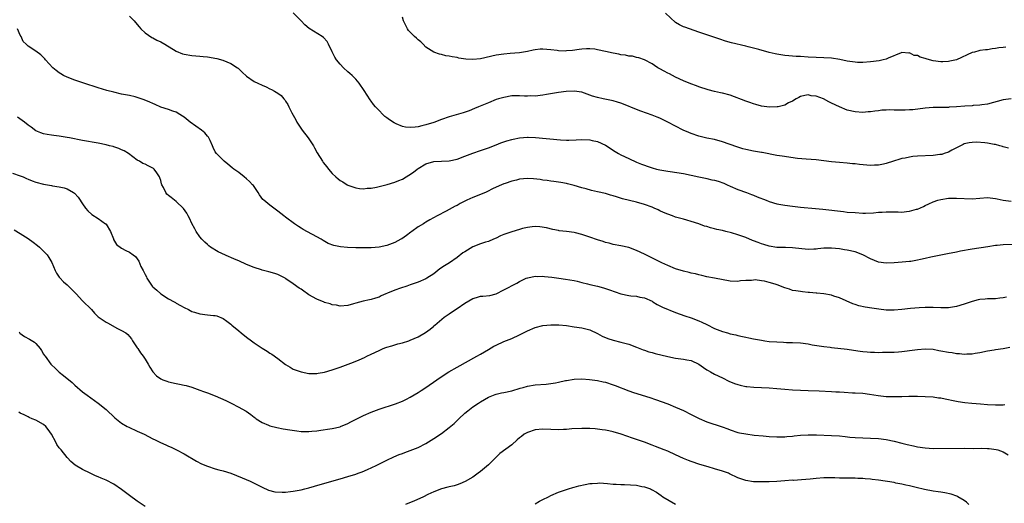
# Model space of a CAD drawing. Units: inches. Extents: x 2550000 to 2553000, y 1557000 to 1560000.
# Drawn here: x 2551035 to 2551287, y 1558613 to 1558737 of the extents above; entities that cross this region are included whole.
import ezdxf

# ---------------------------------------------------------------- set-up
doc = ezdxf.new("R2010")
doc.units = ezdxf.units.IN
doc.header["$MEASUREMENT"] = 0
doc.layers.add('LD25501557_10ft', color=73, linetype='Continuous')

msp = doc.modelspace()

# ---------------------------------------------------------------- linework, layer by layer
at = {"layer": 'LD25501557_10ft'}
for points, elevation in [([(2551063, 1558738.2), (2551064.2, 1558737), (2551065, 1558736.1), (2551065.46, 1558735.46), (2551065.9, 1558735), (2551067, 1558733.93), (2551068.75, 1558732.75), (2551069, 1558732.65), (2551070.04, 1558732.04), (2551071, 1558731.61), (2551072.1, 1558731), (2551075, 1558729.24), (2551076.58, 1558728.58), (2551077, 1558728.44), (2551079, 1558728.1), (2551081, 1558727.95), (2551081.86, 1558727.86), (2551083, 1558727.76), (2551085.36, 1558727.36), (2551086.93, 1558726.93), (2551089, 1558726.05), (2551090.73, 1558725), (2551090.88, 1558724.88), (2551091.89, 1558723.89), (2551093, 1558722.85), (2551095, 1558721.44), (2551095.88, 1558721), (2551097, 1558720.49), (2551098.06, 1558720.06), (2551099, 1558719.59), (2551099.42, 1558719.42), (2551100.2, 1558719), (2551101, 1558718.48), (2551101.87, 1558717.87), (2551102.6, 1558717), (2551102.8, 1558716.8), (2551103, 1558716.44), (2551103.58, 1558715.58), (2551103.82, 1558715), (2551104.61, 1558713.39), (2551105.62, 1558711.61), (2551105.93, 1558711), (2551107.3, 1558709), (2551108.82, 1558707), (2551110.15, 1558705), (2551110.44, 1558704.44), (2551111.16, 1558703.16), (2551112.46, 1558701), (2551112.68, 1558700.68), (2551113.57, 1558699.57), (2551113.99, 1558699), (2551115, 1558697.91), (2551115.93, 1558697), (2551116.53, 1558696.53), (2551117, 1558696.11), (2551117.7, 1558695.7), (2551118.78, 1558695), (2551119, 1558694.88), (2551121, 1558694.17), (2551121.93, 1558694.07), (2551123, 1558693.91), (2551123.92, 1558694.08), (2551125, 1558694.12), (2551126.35, 1558694.35), (2551127, 1558694.54), (2551127.34, 1558694.66), (2551129.05, 1558695.05), (2551131, 1558695.63), (2551132.04, 1558696.04), (2551133, 1558696.46), (2551133.91, 1558697), (2551134.58, 1558697.42), (2551135.79, 1558698.21), (2551136.75, 1558699), (2551137, 1558699.18), (2551139, 1558700.32), (2551141, 1558700.94), (2551143, 1558701.06), (2551145, 1558701.15), (2551147, 1558701.57), (2551149, 1558702.32), (2551151, 1558703.11), (2551153, 1558703.79), (2551155, 1558704.44), (2551157, 1558705.22), (2551158.23, 1558705.77), (2551159.73, 1558706.27), (2551161, 1558706.6), (2551161.35, 1558706.65), (2551163, 1558706.99), (2551165, 1558707.2), (2551165.2, 1558707.2), (2551167.13, 1558707.13), (2551173.53, 1558706.47), (2551175, 1558706.41), (2551175.6, 1558706.4), (2551177.52, 1558706.48), (2551179, 1558706.57), (2551181, 1558706.51), (2551181.64, 1558706.36), (2551183, 1558706.07), (2551185, 1558705.13), (2551187.5, 1558703.5), (2551188.35, 1558703), (2551189, 1558702.64), (2551191, 1558701.68), (2551193, 1558700.8), (2551194.3, 1558700.3), (2551195, 1558699.99), (2551195.74, 1558699.74), (2551197, 1558699.29), (2551198.09, 1558699), (2551199, 1558698.79), (2551201, 1558698.45), (2551201.63, 1558698.37), (2551205, 1558697.85), (2551207, 1558697.44), (2551209, 1558696.99), (2551210.64, 1558696.64), (2551211, 1558696.58), (2551212.29, 1558696.29), (2551213, 1558696.15), (2551213.88, 1558695.88), (2551215.37, 1558695.37), (2551216.23, 1558695), (2551217, 1558694.63), (2551219, 1558693.8), (2551221.15, 1558693), (2551222.47, 1558692.47), (2551223, 1558692.28), (2551223.9, 1558691.9), (2551226.2, 1558691), (2551227, 1558690.7), (2551229, 1558690.12), (2551231, 1558689.76), (2551233, 1558689.5), (2551235, 1558689.28), (2551238.9, 1558688.9), (2551240.71, 1558688.71), (2551246.09, 1558688.09), (2551247, 1558688), (2551249, 1558687.84), (2551251, 1558687.73), (2551251.71, 1558687.71), (2551253.78, 1558687.78), (2551255, 1558687.94), (2551255.96, 1558687.96), (2551257, 1558688.06), (2551259, 1558688.02), (2551260.04, 1558688.04), (2551261, 1558687.98), (2551262.16, 1558688.16), (2551263, 1558688.19), (2551264.72, 1558688.72), (2551265, 1558688.77), (2551266.56, 1558689.44), (2551267, 1558689.67), (2551267.92, 1558690.08), (2551269, 1558690.58), (2551270.2, 1558691), (2551271, 1558691.21), (2551273, 1558691.51), (2551275, 1558691.59), (2551279, 1558691.39), (2551283, 1558691.7), (2551283.65, 1558691.65), (2551285, 1558691.47), (2551285.4, 1558691.4), (2551287, 1558691), (2551289, 1558690.81)], 6990), ([(2551288.39, 1558704.39), (2551287, 1558704.7), (2551286.77, 1558704.77), (2551286.13, 1558705), (2551285, 1558705.29), (2551284.68, 1558705.32), (2551283, 1558705.61), (2551282.3, 1558705.7), (2551280.12, 1558705.88), (2551279, 1558705.86), (2551278.27, 1558705.73), (2551277, 1558705.47), (2551276.69, 1558705.31), (2551276.01, 1558705), (2551275, 1558704.42), (2551273.86, 1558703.86), (2551273, 1558703.36), (2551271.89, 1558703), (2551271.23, 1558702.77), (2551270.71, 1558702.71), (2551269, 1558702.48), (2551265, 1558702.3), (2551263.79, 1558702.21), (2551263, 1558702.1), (2551261.82, 1558701.82), (2551261, 1558701.69), (2551260.45, 1558701.55), (2551258.85, 1558701), (2551257, 1558700.41), (2551256.29, 1558700.29), (2551255, 1558700.02), (2551254.01, 1558700.01), (2551253, 1558699.96), (2551250.19, 1558700.19), (2551249, 1558700.33), (2551248.37, 1558700.37), (2551247, 1558700.51), (2551245, 1558700.68), (2551243, 1558700.9), (2551241, 1558701.15), (2551239, 1558701.34), (2551236.48, 1558701.52), (2551234.24, 1558701.76), (2551230.29, 1558702.29), (2551229, 1558702.51), (2551225.22, 1558703.22), (2551225, 1558703.25), (2551223, 1558703.63), (2551221, 1558704.05), (2551220.24, 1558704.24), (2551218.69, 1558704.69), (2551215, 1558706.01), (2551213, 1558706.55), (2551211.05, 1558706.95), (2551209, 1558707.46), (2551207, 1558708.12), (2551206.37, 1558708.37), (2551204.97, 1558708.97), (2551203, 1558710), (2551201.04, 1558711.04), (2551199.68, 1558711.68), (2551199, 1558712.02), (2551198.28, 1558712.28), (2551197, 1558712.85), (2551194.12, 1558713.88), (2551193, 1558714.27), (2551189.64, 1558715.64), (2551189, 1558715.87), (2551188.15, 1558716.15), (2551187, 1558716.48), (2551184.44, 1558717), (2551183, 1558717.32), (2551181.71, 1558717.71), (2551179, 1558718.69), (2551177.02, 1558719.02), (2551174.93, 1558718.93), (2551173, 1558718.66), (2551169.88, 1558718.12), (2551169, 1558717.95), (2551167, 1558717.72), (2551165.75, 1558717.75), (2551165, 1558717.73), (2551164.27, 1558717.73), (2551163, 1558717.82), (2551162.22, 1558717.78), (2551161, 1558717.76), (2551159, 1558717.4), (2551157.58, 1558717), (2551157, 1558716.81), (2551155, 1558716.03), (2551152.48, 1558715), (2551151.46, 1558714.54), (2551150.05, 1558713.95), (2551148.57, 1558713.43), (2551145, 1558712.37), (2551143, 1558711.71), (2551141, 1558710.98), (2551139, 1558710.31), (2551137.91, 1558710.09), (2551137, 1558709.81), (2551136.21, 1558709.79), (2551135, 1558709.63), (2551133.78, 1558709.78), (2551133, 1558709.95), (2551131.37, 1558710.63), (2551130.83, 1558710.83), (2551129.63, 1558711.63), (2551129, 1558712.14), (2551128.5, 1558712.5), (2551127.99, 1558713), (2551127, 1558714.03), (2551126.1, 1558715), (2551125.59, 1558715.59), (2551125, 1558716.41), (2551124.74, 1558716.74), (2551123.19, 1558719.19), (2551121.89, 1558721), (2551121, 1558722.03), (2551120.07, 1558723), (2551119.53, 1558723.53), (2551119, 1558723.96), (2551117.9, 1558725), (2551117, 1558725.9), (2551116.1, 1558727), (2551115.67, 1558727.67), (2551114.97, 1558729.03), (2551114.04, 1558731), (2551113.68, 1558731.68), (2551112.74, 1558732.74), (2551112.37, 1558733), (2551109.07, 1558735.07), (2551107.98, 1558735.98), (2551106.98, 1558736.98), (2551105, 1558739.07)], 6980), ([(2551287.7, 1558730.3), (2551287, 1558730.21), (2551285.87, 1558730.13), (2551285, 1558729.93), (2551284.12, 1558729.88), (2551283, 1558729.61), (2551282.42, 1558729.58), (2551281, 1558729.37), (2551280.71, 1558729.29), (2551279.61, 1558729), (2551279, 1558728.86), (2551275, 1558727.05), (2551273.35, 1558726.65), (2551273, 1558726.6), (2551271.49, 1558726.51), (2551271, 1558726.51), (2551269, 1558726.77), (2551268.11, 1558727), (2551267.26, 1558727.26), (2551267, 1558727.35), (2551265.7, 1558727.7), (2551265, 1558728.09), (2551264.17, 1558728.17), (2551263, 1558728.78), (2551262.76, 1558728.76), (2551261, 1558728.9), (2551260.85, 1558728.85), (2551257.48, 1558727.48), (2551257, 1558727.22), (2551256.21, 1558727), (2551255.23, 1558726.77), (2551253, 1558726.51), (2551251, 1558726.36), (2551249.63, 1558726.37), (2551249, 1558726.39), (2551247, 1558726.71), (2551245.14, 1558727.14), (2551243, 1558727.46), (2551241, 1558727.57), (2551239, 1558727.61), (2551237, 1558727.71), (2551235, 1558727.84), (2551233.88, 1558727.88), (2551233, 1558727.97), (2551232.02, 1558728.02), (2551231, 1558728.15), (2551229, 1558728.44), (2551228.56, 1558728.56), (2551227, 1558728.9), (2551224.34, 1558729.66), (2551221.63, 1558730.37), (2551221, 1558730.49), (2551217.35, 1558731.35), (2551215.82, 1558731.82), (2551214.34, 1558732.34), (2551212.85, 1558732.85), (2551211, 1558733.44), (2551209, 1558734.1), (2551205.38, 1558735.38), (2551205, 1558735.52), (2551204.03, 1558736.03), (2551203, 1558736.63), (2551200.44, 1558739)], 6960), ([(2551289, 1558716.99), (2551287, 1558716.72), (2551283, 1558715.68), (2551281.47, 1558715.47), (2551281, 1558715.39), (2551279.28, 1558715.28), (2551279, 1558715.25), (2551277.12, 1558715.12), (2551275, 1558714.96), (2551273.15, 1558714.85), (2551273, 1558714.82), (2551271.21, 1558714.79), (2551271, 1558714.77), (2551269, 1558714.77), (2551267, 1558714.64), (2551263.78, 1558714.22), (2551263, 1558714.16), (2551261.89, 1558714.11), (2551261, 1558714.1), (2551259.86, 1558714.13), (2551259, 1558714.14), (2551257.82, 1558714.18), (2551257, 1558714.14), (2551255.9, 1558714.1), (2551255, 1558713.97), (2551254.11, 1558713.89), (2551253, 1558713.7), (2551252.33, 1558713.67), (2551251, 1558713.55), (2551249, 1558713.65), (2551247, 1558714.09), (2551245, 1558714.94), (2551243, 1558715.94), (2551242.25, 1558716.25), (2551240.96, 1558717), (2551239, 1558717.7), (2551237.8, 1558717.8), (2551237, 1558718.02), (2551236.13, 1558717.87), (2551235, 1558717.58), (2551234.63, 1558717.37), (2551233.89, 1558717), (2551233, 1558716.43), (2551231.96, 1558715.96), (2551231, 1558715.41), (2551229.3, 1558715), (2551229.06, 1558714.94), (2551227.11, 1558714.89), (2551225, 1558715.18), (2551223.6, 1558715.6), (2551223, 1558715.74), (2551222.07, 1558716.07), (2551221, 1558716.4), (2551217, 1558717.95), (2551215, 1558718.48), (2551214.54, 1558718.54), (2551213, 1558718.89), (2551211.32, 1558719.32), (2551209, 1558720.11), (2551208.36, 1558720.36), (2551206.89, 1558720.89), (2551205, 1558721.67), (2551203, 1558722.59), (2551201.4, 1558723.39), (2551201, 1558723.61), (2551200.08, 1558724.08), (2551199, 1558724.72), (2551198.48, 1558725), (2551197.56, 1558725.56), (2551197, 1558726), (2551195, 1558726.98), (2551193.55, 1558727.55), (2551193, 1558727.62), (2551191.92, 1558727.92), (2551191, 1558727.98), (2551190.19, 1558728.19), (2551189, 1558728.31), (2551188.45, 1558728.45), (2551187, 1558728.71), (2551185, 1558729.19), (2551183, 1558729.62), (2551182.29, 1558729.72), (2551181, 1558729.85), (2551180.16, 1558729.84), (2551179, 1558729.76), (2551178.32, 1558729.68), (2551176.56, 1558729.44), (2551175, 1558729.29), (2551174.72, 1558729.28), (2551173, 1558729.34), (2551172.63, 1558729.37), (2551171, 1558729.6), (2551169, 1558729.77), (2551168.28, 1558729.72), (2551167, 1558729.59), (2551166.5, 1558729.5), (2551165, 1558729.16), (2551163, 1558728.81), (2551160.6, 1558728.6), (2551159, 1558728.49), (2551157, 1558728.19), (2551153, 1558727.31), (2551151, 1558727.12), (2551149.21, 1558727.21), (2551147.45, 1558727.45), (2551147, 1558727.59), (2551145.75, 1558727.75), (2551145, 1558727.98), (2551144.08, 1558728.08), (2551143, 1558728.38), (2551142.47, 1558728.47), (2551141, 1558728.98), (2551139, 1558730.26), (2551138.31, 1558731), (2551137.66, 1558731.66), (2551137, 1558732.18), (2551136.59, 1558732.59), (2551136.07, 1558733), (2551135, 1558734.1), (2551134.57, 1558734.57), (2551134.24, 1558735), (2551133.82, 1558735.82), (2551133.29, 1558737), (2551133, 1558737.99)], 6970), ([(2551289.66, 1558679.66), (2551287, 1558679.62), (2551285.4, 1558679.4), (2551285, 1558679.38), (2551283.06, 1558679.06), (2551279, 1558678.45), (2551276.05, 1558677.95), (2551275, 1558677.74), (2551272.74, 1558677.26), (2551268.42, 1558676.42), (2551267, 1558676.11), (2551265.81, 1558675.81), (2551265, 1558675.64), (2551263.33, 1558675.33), (2551263, 1558675.29), (2551261.13, 1558675.13), (2551259.03, 1558674.97), (2551257, 1558674.88), (2551255, 1558675.14), (2551253, 1558675.96), (2551251, 1558677.05), (2551249, 1558677.75), (2551247, 1558678.18), (2551246.29, 1558678.29), (2551245, 1558678.52), (2551243, 1558678.74), (2551241, 1558678.71), (2551239.45, 1558678.55), (2551239, 1558678.48), (2551238.44, 1558678.44), (2551237, 1558678.4), (2551233, 1558678.82), (2551231.14, 1558678.86), (2551229, 1558678.94), (2551227, 1558679.23), (2551225.64, 1558679.64), (2551225, 1558679.81), (2551224.18, 1558680.18), (2551223, 1558680.6), (2551222.73, 1558680.73), (2551221, 1558681.43), (2551219, 1558682.13), (2551217.37, 1558682.63), (2551215.85, 1558683), (2551215, 1558683.23), (2551213.54, 1558683.54), (2551213, 1558683.7), (2551211.94, 1558683.94), (2551211, 1558684.25), (2551210.4, 1558684.4), (2551209, 1558684.94), (2551207, 1558685.6), (2551205.88, 1558685.88), (2551205, 1558686.14), (2551203, 1558686.69), (2551202.18, 1558687), (2551201, 1558687.41), (2551199.91, 1558687.91), (2551199, 1558688.3), (2551198.54, 1558688.54), (2551197.51, 1558689), (2551197, 1558689.2), (2551195, 1558689.9), (2551193, 1558690.5), (2551189.42, 1558691.42), (2551187.86, 1558691.86), (2551187, 1558692.17), (2551186.33, 1558692.33), (2551185, 1558692.75), (2551183, 1558693.18), (2551181.48, 1558693.48), (2551180.07, 1558693.93), (2551179, 1558694.21), (2551177, 1558694.83), (2551175.26, 1558695.26), (2551175, 1558695.29), (2551173.58, 1558695.58), (2551173, 1558695.63), (2551171.82, 1558695.82), (2551171, 1558695.88), (2551170.06, 1558696.06), (2551169, 1558696.15), (2551168.32, 1558696.32), (2551166.54, 1558696.54), (2551165, 1558696.62), (2551163, 1558696.42), (2551162.19, 1558696.19), (2551161, 1558695.91), (2551159.32, 1558695.32), (2551159, 1558695.23), (2551158.4, 1558695), (2551157, 1558694.38), (2551156.06, 1558693.94), (2551154.77, 1558693.23), (2551154.25, 1558693), (2551151, 1558691.7), (2551149.45, 1558691), (2551147.82, 1558690.18), (2551147, 1558689.7), (2551146.53, 1558689.47), (2551145, 1558688.62), (2551144.19, 1558688.19), (2551141.92, 1558687), (2551139.97, 1558686.03), (2551139, 1558685.38), (2551138.75, 1558685.25), (2551138.38, 1558685), (2551137, 1558684.16), (2551135.4, 1558683), (2551135.16, 1558682.84), (2551134.02, 1558681.98), (2551132.85, 1558681.15), (2551132.6, 1558681), (2551131, 1558680.16), (2551129, 1558679.4), (2551127, 1558678.99), (2551125, 1558678.83), (2551123, 1558678.8), (2551121, 1558678.81), (2551118.88, 1558678.88), (2551117.07, 1558679.07), (2551115.43, 1558679.43), (2551113.96, 1558679.96), (2551112.67, 1558680.67), (2551112.12, 1558681), (2551107.52, 1558683.52), (2551107, 1558683.89), (2551106.3, 1558684.3), (2551105.3, 1558685), (2551103, 1558686.66), (2551102.59, 1558687), (2551101, 1558688.22), (2551099, 1558689.72), (2551097.48, 1558691), (2551097.23, 1558691.23), (2551096.37, 1558692.37), (2551096.01, 1558693), (2551094.76, 1558694.76), (2551094.55, 1558695), (2551093.8, 1558695.8), (2551093, 1558696.49), (2551092.38, 1558697), (2551091, 1558698.09), (2551089.77, 1558699), (2551089.36, 1558699.36), (2551088.26, 1558700.26), (2551087.27, 1558701), (2551086.15, 1558702.15), (2551085.28, 1558703), (2551085, 1558703.45), (2551084.5, 1558704.5), (2551084.3, 1558705), (2551083.66, 1558706.34), (2551083.38, 1558707), (2551083.23, 1558707.23), (2551083, 1558707.44), (2551082.33, 1558708.33), (2551081.45, 1558709), (2551078.55, 1558711), (2551077, 1558712.33), (2551076.6, 1558712.6), (2551075.92, 1558713), (2551075, 1558713.61), (2551074.15, 1558713.85), (2551073, 1558714.29), (2551071, 1558714.92), (2551069.55, 1558715.55), (2551069, 1558715.79), (2551068.19, 1558716.19), (2551066.8, 1558716.8), (2551065, 1558717.4), (2551064.5, 1558717.5), (2551063, 1558717.86), (2551061, 1558718.25), (2551059, 1558718.7), (2551057.19, 1558719.19), (2551055, 1558719.84), (2551051.3, 1558721), (2551049, 1558721.82), (2551047, 1558722.58), (2551046.1, 1558723), (2551045.41, 1558723.41), (2551045, 1558723.68), (2551044.24, 1558724.24), (2551043.38, 1558725), (2551041.5, 1558727), (2551041.28, 1558727.28), (2551040.29, 1558728.29), (2551039, 1558729.24), (2551037, 1558730.56), (2551036.53, 1558731), (2551035.76, 1558731.76), (2551035.21, 1558733), (2551035, 1558733.38), (2551034.29, 1558735)], 7000), ([(2551287.82, 1558666.18), (2551287, 1558666), (2551286.12, 1558665.88), (2551285, 1558665.76), (2551284.28, 1558665.72), (2551283, 1558665.71), (2551282.35, 1558665.65), (2551281, 1558665.55), (2551280.55, 1558665.45), (2551279, 1558665.05), (2551277, 1558664.34), (2551275, 1558663.75), (2551273, 1558663.46), (2551271, 1558663.43), (2551269, 1558663.5), (2551267, 1558663.48), (2551265.42, 1558663.42), (2551263.25, 1558663.25), (2551261, 1558663), (2551259, 1558662.82), (2551257, 1558662.86), (2551255.08, 1558663.08), (2551253.32, 1558663.32), (2551251.58, 1558663.58), (2551249.95, 1558663.95), (2551249, 1558664.29), (2551248.46, 1558664.46), (2551245, 1558665.99), (2551243.55, 1558666.45), (2551243, 1558666.64), (2551241.01, 1558667.01), (2551239.19, 1558667.19), (2551239, 1558667.19), (2551237.35, 1558667.35), (2551237, 1558667.36), (2551235.54, 1558667.54), (2551235, 1558667.58), (2551233.81, 1558667.81), (2551233, 1558667.91), (2551232.19, 1558668.19), (2551231, 1558668.53), (2551229.93, 1558669), (2551229.26, 1558669.26), (2551228.54, 1558669.46), (2551227, 1558669.94), (2551225.76, 1558670.24), (2551225, 1558670.37), (2551223.43, 1558670.57), (2551223, 1558670.56), (2551222.45, 1558670.45), (2551221, 1558670.42), (2551219.68, 1558670.32), (2551219, 1558670.17), (2551217, 1558670.28), (2551213.01, 1558671), (2551211, 1558671.42), (2551209.72, 1558671.72), (2551209, 1558671.87), (2551208.12, 1558672.12), (2551207, 1558672.32), (2551206.49, 1558672.49), (2551205, 1558672.8), (2551203, 1558673.45), (2551201, 1558674.28), (2551199.45, 1558675), (2551195, 1558677.21), (2551193, 1558678.15), (2551191, 1558678.86), (2551189, 1558679.3), (2551187, 1558679.68), (2551185.97, 1558679.97), (2551185, 1558680.22), (2551184.43, 1558680.43), (2551183, 1558680.88), (2551181, 1558681.59), (2551179, 1558682.23), (2551177.35, 1558682.65), (2551177, 1558682.71), (2551175.01, 1558682.99), (2551173.16, 1558683.16), (2551173, 1558683.22), (2551171.5, 1558683.5), (2551169.94, 1558683.94), (2551168.23, 1558684.23), (2551167, 1558684.28), (2551166.23, 1558684.23), (2551165, 1558684.06), (2551163.77, 1558683.77), (2551163, 1558683.55), (2551161, 1558682.92), (2551159, 1558682.2), (2551158.13, 1558681.87), (2551157, 1558681.31), (2551156.31, 1558681), (2551155, 1558680.46), (2551154.25, 1558680.25), (2551153, 1558679.82), (2551151, 1558679.04), (2551149, 1558677.82), (2551148.5, 1558677.5), (2551147, 1558676.32), (2551145.02, 1558674.98), (2551143.79, 1558674.21), (2551142.6, 1558673.4), (2551142.09, 1558673), (2551141, 1558672.18), (2551139.21, 1558671), (2551139, 1558670.88), (2551137, 1558670.04), (2551136.24, 1558669.76), (2551135, 1558669.33), (2551134.08, 1558669), (2551132.46, 1558668.46), (2551131, 1558667.93), (2551129.19, 1558667.19), (2551128.7, 1558667), (2551127.53, 1558666.47), (2551127, 1558666.2), (2551126.07, 1558665.93), (2551125, 1558665.58), (2551124.51, 1558665.49), (2551122.87, 1558665.13), (2551121, 1558664.63), (2551120.45, 1558664.45), (2551119, 1558664.06), (2551117, 1558663.86), (2551116.08, 1558664.08), (2551115, 1558664.2), (2551114.46, 1558664.46), (2551113, 1558664.84), (2551112.9, 1558664.9), (2551111, 1558665.68), (2551109, 1558666.78), (2551108.65, 1558667), (2551107.68, 1558667.68), (2551107, 1558668.19), (2551106.5, 1558668.5), (2551105, 1558669.62), (2551103.12, 1558670.88), (2551102.92, 1558671), (2551101, 1558671.99), (2551100.24, 1558672.24), (2551098.69, 1558672.69), (2551097, 1558673.1), (2551096.85, 1558673.15), (2551095, 1558673.75), (2551093, 1558674.54), (2551091, 1558675.44), (2551089.89, 1558675.89), (2551089, 1558676.34), (2551088.52, 1558676.52), (2551085.75, 1558677.75), (2551083.81, 1558679), (2551083.36, 1558679.36), (2551083, 1558679.69), (2551082.28, 1558680.28), (2551081.56, 1558681), (2551081, 1558681.63), (2551080.13, 1558683), (2551079.72, 1558683.72), (2551079, 1558685.08), (2551078.4, 1558686.4), (2551078.04, 1558687), (2551077.68, 1558687.68), (2551076.87, 1558688.87), (2551075, 1558690.72), (2551073.68, 1558691.68), (2551073, 1558692.26), (2551072.61, 1558692.61), (2551072.3, 1558693), (2551071.72, 1558694.28), (2551071.32, 1558695), (2551071.22, 1558695.22), (2551071, 1558696.07), (2551070.77, 1558696.77), (2551070.69, 1558697), (2551069.99, 1558698.01), (2551069.35, 1558699), (2551069.16, 1558699.16), (2551069, 1558699.27), (2551067.81, 1558699.81), (2551067, 1558700.24), (2551066.44, 1558700.44), (2551065.54, 1558701), (2551065, 1558701.3), (2551062.79, 1558703), (2551061.67, 1558703.67), (2551061, 1558703.96), (2551060.3, 1558704.3), (2551059, 1558704.7), (2551058.78, 1558704.78), (2551057.92, 1558705), (2551057, 1558705.21), (2551055, 1558705.61), (2551051, 1558706.34), (2551047.66, 1558707), (2551047, 1558707.14), (2551045, 1558707.48), (2551043.62, 1558707.62), (2551043, 1558707.7), (2551041.86, 1558707.86), (2551041, 1558708.02), (2551040.29, 1558708.29), (2551039, 1558708.84), (2551037.78, 1558709.78), (2551037, 1558710.3), (2551036.1, 1558711), (2551035.49, 1558711.49), (2551034.3, 1558712.3)], 7010), ([(2551033, 1558698), (2551035, 1558697.3), (2551035.73, 1558697), (2551036.6, 1558696.6), (2551037, 1558696.44), (2551038.02, 1558696.02), (2551039, 1558695.67), (2551041, 1558695.15), (2551043, 1558694.81), (2551043.26, 1558694.74), (2551045, 1558694.46), (2551046.23, 1558694.23), (2551047, 1558693.94), (2551048.67, 1558693), (2551048.87, 1558692.87), (2551049.81, 1558691.81), (2551050.35, 1558691), (2551050.63, 1558690.62), (2551051, 1558690.07), (2551051.77, 1558689), (2551052.32, 1558688.32), (2551053.36, 1558687.36), (2551055, 1558686.33), (2551056.88, 1558685), (2551056.94, 1558684.94), (2551057, 1558684.87), (2551058.11, 1558683), (2551058.88, 1558681.12), (2551058.93, 1558680.93), (2551059.65, 1558679.65), (2551061, 1558678.69), (2551062.1, 1558678.1), (2551063, 1558677.69), (2551063.98, 1558677), (2551064.56, 1558676.56), (2551065, 1558675.97), (2551065.4, 1558675.39), (2551065.93, 1558674.07), (2551066.47, 1558673), (2551066.68, 1558672.68), (2551067, 1558671.98), (2551067.34, 1558671.34), (2551067.47, 1558671), (2551068.47, 1558669.53), (2551068.84, 1558669), (2551069, 1558668.82), (2551069.98, 1558667.98), (2551071, 1558667.04), (2551073, 1558665.77), (2551074.44, 1558665), (2551074.79, 1558664.79), (2551075, 1558664.64), (2551076.07, 1558664.07), (2551077, 1558663.52), (2551078.11, 1558663), (2551079, 1558662.53), (2551079.69, 1558662.31), (2551081, 1558661.86), (2551083, 1558661.6), (2551084.55, 1558661.45), (2551085, 1558661.44), (2551085.37, 1558661.37), (2551087, 1558660.73), (2551088, 1558660), (2551089, 1558659.24), (2551089.26, 1558659), (2551091, 1558657.57), (2551091.67, 1558657), (2551093, 1558655.95), (2551094.25, 1558655), (2551095, 1558654.47), (2551097, 1558653.11), (2551098.3, 1558652.3), (2551099, 1558651.82), (2551099.51, 1558651.51), (2551101, 1558650.41), (2551103, 1558648.87), (2551104.2, 1558648.2), (2551105, 1558647.73), (2551107, 1558646.98), (2551109, 1558646.61), (2551110.56, 1558646.56), (2551111, 1558646.56), (2551111.35, 1558646.65), (2551113, 1558646.9), (2551115, 1558647.5), (2551115.75, 1558647.75), (2551117, 1558648.2), (2551120.47, 1558649.53), (2551121.89, 1558650.11), (2551123.28, 1558650.72), (2551123.82, 1558651), (2551125, 1558651.56), (2551127, 1558652.53), (2551128.08, 1558653), (2551128.75, 1558653.25), (2551129, 1558653.37), (2551130.27, 1558653.73), (2551131, 1558653.98), (2551131.79, 1558654.21), (2551133, 1558654.49), (2551134.58, 1558655), (2551135, 1558655.12), (2551137, 1558655.96), (2551138.91, 1558657.09), (2551140.08, 1558657.92), (2551141, 1558658.75), (2551141.14, 1558658.86), (2551141.28, 1558659), (2551143.69, 1558661), (2551144.44, 1558661.56), (2551145, 1558661.88), (2551146.6, 1558663), (2551147, 1558663.25), (2551149, 1558664.59), (2551151, 1558665.83), (2551151.93, 1558666.07), (2551153, 1558666.41), (2551153.59, 1558666.41), (2551155.38, 1558666.62), (2551157, 1558667.02), (2551159, 1558668.02), (2551162.28, 1558669.72), (2551163, 1558670.16), (2551164.69, 1558671), (2551165, 1558671.14), (2551165.15, 1558671.15), (2551167, 1558671.54), (2551167.49, 1558671.49), (2551169, 1558671.51), (2551169.44, 1558671.44), (2551171.27, 1558671.27), (2551173.06, 1558671.06), (2551174.82, 1558670.82), (2551177, 1558670.41), (2551177.75, 1558670.25), (2551179, 1558669.93), (2551180.38, 1558669.62), (2551181, 1558669.45), (2551182.98, 1558668.98), (2551184.56, 1558668.56), (2551186.06, 1558668.06), (2551187.51, 1558667.51), (2551189, 1558666.98), (2551191, 1558666.57), (2551191.49, 1558666.51), (2551193, 1558666.38), (2551193.8, 1558666.2), (2551195, 1558665.99), (2551197, 1558665.1), (2551197.19, 1558665), (2551198.31, 1558664.31), (2551199, 1558663.98), (2551199.64, 1558663.64), (2551203, 1558662.21), (2551204.17, 1558661.83), (2551205.38, 1558661.38), (2551207, 1558660.9), (2551209, 1558660.12), (2551209.77, 1558659.77), (2551211, 1558659.12), (2551213, 1558658.16), (2551215, 1558657.4), (2551216.28, 1558657), (2551217, 1558656.8), (2551218.47, 1558656.47), (2551219, 1558656.33), (2551220.12, 1558656.12), (2551221, 1558655.9), (2551221.76, 1558655.76), (2551223, 1558655.49), (2551225, 1558655.12), (2551225.84, 1558655), (2551227, 1558654.84), (2551229, 1558654.68), (2551230.63, 1558654.63), (2551231.42, 1558654.58), (2551233, 1558654.55), (2551235, 1558654.42), (2551237, 1558654.16), (2551237.98, 1558653.98), (2551240.37, 1558653.63), (2551241, 1558653.52), (2551242.67, 1558653.33), (2551243, 1558653.28), (2551247, 1558652.84), (2551248.62, 1558652.62), (2551250.36, 1558652.36), (2551251, 1558652.24), (2551252.14, 1558652.14), (2551253, 1558652.04), (2551254.03, 1558652.03), (2551255, 1558652), (2551256.03, 1558652.03), (2551257, 1558652.03), (2551259, 1558652.09), (2551260.16, 1558652.16), (2551261, 1558652.22), (2551262.37, 1558652.37), (2551263, 1558652.45), (2551265, 1558652.76), (2551267, 1558652.95), (2551269, 1558652.81), (2551270.5, 1558652.5), (2551271, 1558652.43), (2551273, 1558652.04), (2551273.94, 1558651.94), (2551275, 1558651.74), (2551275.75, 1558651.75), (2551277, 1558651.56), (2551277.64, 1558651.64), (2551279, 1558651.62), (2551279.78, 1558651.78), (2551281, 1558651.96), (2551283, 1558652.39), (2551284.65, 1558652.65), (2551285, 1558652.73), (2551287, 1558653.03), (2551288.69, 1558653.31)], 7020), ([(2551033.4, 1558683.4), (2551035, 1558682.49), (2551037, 1558681.25), (2551038.29, 1558680.29), (2551039.42, 1558679.42), (2551039.9, 1558679), (2551041, 1558677.92), (2551041.89, 1558677), (2551042.35, 1558676.35), (2551043.07, 1558675.07), (2551043.94, 1558673), (2551044.28, 1558672.28), (2551045, 1558671.29), (2551045.11, 1558671.11), (2551046.09, 1558670.09), (2551047, 1558669.35), (2551047.33, 1558669), (2551049, 1558667.33), (2551049.3, 1558667), (2551051, 1558665.25), (2551053.23, 1558663), (2551054.07, 1558662.07), (2551055, 1558661.16), (2551056.25, 1558660.25), (2551057, 1558659.74), (2551057.51, 1558659.51), (2551059.76, 1558658.24), (2551061, 1558657.64), (2551062.04, 1558657), (2551062.6, 1558656.6), (2551063, 1558656.11), (2551063.48, 1558655.48), (2551063.77, 1558655), (2551065, 1558653.19), (2551065.11, 1558653), (2551065.87, 1558651.87), (2551066.53, 1558651), (2551067, 1558650.3), (2551067.81, 1558649), (2551068.23, 1558648.23), (2551069.01, 1558647.01), (2551069.97, 1558645.97), (2551071, 1558645.26), (2551071.53, 1558645), (2551072.6, 1558644.6), (2551073, 1558644.47), (2551075, 1558644.01), (2551075.86, 1558643.86), (2551077, 1558643.62), (2551077.5, 1558643.5), (2551079, 1558643.08), (2551081, 1558642.35), (2551081.99, 1558642.01), (2551083, 1558641.61), (2551085, 1558640.87), (2551087.7, 1558639.7), (2551089.1, 1558639), (2551091, 1558637.98), (2551092.74, 1558637), (2551092.9, 1558636.9), (2551094.08, 1558636.08), (2551095, 1558635.4), (2551095.21, 1558635.21), (2551095.52, 1558635), (2551097, 1558634.05), (2551098.63, 1558633.37), (2551099, 1558633.19), (2551100.74, 1558632.74), (2551102.42, 1558632.42), (2551104.13, 1558632.13), (2551105.88, 1558631.88), (2551107, 1558631.76), (2551107.73, 1558631.73), (2551109, 1558631.73), (2551109.78, 1558631.78), (2551111, 1558631.9), (2551112.04, 1558632.04), (2551114.4, 1558632.4), (2551115, 1558632.49), (2551117, 1558632.95), (2551117.12, 1558633), (2551119, 1558633.78), (2551119.79, 1558634.21), (2551123, 1558635.84), (2551125, 1558636.69), (2551127, 1558637.41), (2551131.21, 1558638.79), (2551133, 1558639.51), (2551134.05, 1558640.05), (2551135, 1558640.52), (2551137, 1558641.72), (2551137.77, 1558642.23), (2551139, 1558643.04), (2551141.76, 1558645), (2551143.71, 1558646.29), (2551144.84, 1558647), (2551147, 1558648.22), (2551152.06, 1558651), (2551153, 1558651.59), (2551155, 1558652.78), (2551156.42, 1558653.58), (2551157, 1558653.89), (2551159, 1558654.79), (2551161, 1558655.59), (2551163, 1558656.52), (2551165, 1558657.54), (2551167, 1558658.39), (2551169, 1558658.91), (2551171, 1558659.1), (2551173.07, 1558659.07), (2551175, 1558658.87), (2551177, 1558658.58), (2551179, 1558658.31), (2551181, 1558657.81), (2551183, 1558656.88), (2551184.2, 1558656.2), (2551185.61, 1558655.61), (2551187, 1558655.12), (2551189, 1558654.6), (2551190.3, 1558654.3), (2551191, 1558654.08), (2551193, 1558653.38), (2551194.69, 1558652.69), (2551195, 1558652.6), (2551196.18, 1558652.18), (2551197, 1558651.97), (2551197.75, 1558651.75), (2551201, 1558650.94), (2551203, 1558650.5), (2551205, 1558650.27), (2551205.9, 1558650.1), (2551207, 1558649.93), (2551209, 1558649), (2551210.12, 1558648.12), (2551211, 1558647.55), (2551211.34, 1558647.34), (2551211.99, 1558647), (2551213, 1558646.44), (2551215, 1558645.48), (2551216.67, 1558644.66), (2551218.07, 1558644.06), (2551219, 1558643.76), (2551219.59, 1558643.59), (2551221, 1558643.3), (2551221.26, 1558643.26), (2551223.06, 1558643.06), (2551225, 1558642.97), (2551227, 1558642.92), (2551229, 1558642.79), (2551231, 1558642.57), (2551233, 1558642.39), (2551235, 1558642.32), (2551237, 1558642.27), (2551239.84, 1558642.16), (2551243, 1558642), (2551244.08, 1558641.92), (2551245, 1558641.87), (2551246.23, 1558641.77), (2551248.32, 1558641.68), (2551249, 1558641.66), (2551251, 1558641.54), (2551252.7, 1558641.3), (2551254.94, 1558640.94), (2551257, 1558640.73), (2551258.7, 1558640.7), (2551259, 1558640.67), (2551260.73, 1558640.73), (2551261, 1558640.71), (2551262.78, 1558640.78), (2551265, 1558640.77), (2551267, 1558640.73), (2551269, 1558640.6), (2551270.39, 1558640.39), (2551271, 1558640.32), (2551272.09, 1558640.09), (2551273, 1558639.95), (2551273.77, 1558639.77), (2551275, 1558639.54), (2551275.45, 1558639.45), (2551277.17, 1558639.17), (2551278.98, 1558638.98), (2551281.18, 1558638.82), (2551283, 1558638.66), (2551285, 1558638.53), (2551286.58, 1558638.58), (2551287, 1558638.58), (2551287.37, 1558638.63)], 7030), ([(2551034.71, 1558657.29), (2551034.92, 1558656.92), (2551036.06, 1558656.06), (2551037.4, 1558655.4), (2551038.63, 1558654.63), (2551039, 1558654.27), (2551040.07, 1558653), (2551040.48, 1558652.48), (2551041, 1558651.59), (2551041.23, 1558651.23), (2551041.36, 1558651), (2551042.86, 1558649), (2551043, 1558648.85), (2551043.97, 1558647.97), (2551045, 1558646.93), (2551046.09, 1558646.09), (2551048.27, 1558644.27), (2551049, 1558643.61), (2551051, 1558641.88), (2551052.17, 1558641), (2551055, 1558638.95), (2551057, 1558637.36), (2551059.24, 1558635.24), (2551061, 1558633.83), (2551062.44, 1558633), (2551062.81, 1558632.81), (2551065, 1558631.81), (2551065.57, 1558631.57), (2551066.78, 1558631), (2551069, 1558629.88), (2551069.6, 1558629.6), (2551070.92, 1558628.92), (2551072.31, 1558628.31), (2551073, 1558627.97), (2551073.68, 1558627.68), (2551075.02, 1558627.02), (2551077, 1558625.97), (2551080.15, 1558624.15), (2551081.47, 1558623.47), (2551083, 1558622.84), (2551085, 1558622.19), (2551085.91, 1558621.91), (2551087, 1558621.61), (2551089, 1558621), (2551090.45, 1558620.45), (2551091.88, 1558619.88), (2551093.96, 1558619), (2551095, 1558618.49), (2551097, 1558617.44), (2551098.66, 1558616.66), (2551100.25, 1558616.25), (2551102.15, 1558616.15), (2551103, 1558616.2), (2551104.31, 1558616.31), (2551105, 1558616.39), (2551107, 1558616.76), (2551107.95, 1558617), (2551109, 1558617.29), (2551111.9, 1558618.1), (2551117, 1558619.61), (2551119, 1558620.17), (2551121, 1558620.78), (2551121.64, 1558621), (2551122.63, 1558621.37), (2551124.03, 1558621.97), (2551126.21, 1558623), (2551129, 1558624.41), (2551130.76, 1558625.24), (2551132.17, 1558625.83), (2551133, 1558626.12), (2551133.63, 1558626.37), (2551135, 1558626.83), (2551137, 1558627.63), (2551139, 1558628.68), (2551141, 1558629.9), (2551143, 1558631.19), (2551145, 1558632.72), (2551146.2, 1558633.8), (2551147.44, 1558635), (2551149, 1558636.42), (2551149.71, 1558637), (2551151, 1558638.02), (2551152.49, 1558639), (2551153, 1558639.36), (2551155, 1558640.51), (2551156.79, 1558641.21), (2551157, 1558641.28), (2551158.38, 1558641.62), (2551159, 1558641.72), (2551161, 1558642.15), (2551163.19, 1558642.81), (2551163.92, 1558643), (2551165, 1558643.33), (2551167, 1558643.65), (2551169.84, 1558643.84), (2551171, 1558644), (2551172.21, 1558644.21), (2551173, 1558644.41), (2551174.78, 1558644.78), (2551175, 1558644.84), (2551177, 1558645.13), (2551179, 1558645.19), (2551180.94, 1558645.06), (2551183, 1558644.77), (2551184.44, 1558644.44), (2551185, 1558644.33), (2551187, 1558643.71), (2551187.52, 1558643.52), (2551191, 1558642.17), (2551192.25, 1558641.75), (2551196.4, 1558640.4), (2551197.89, 1558639.89), (2551201, 1558638.78), (2551203, 1558637.99), (2551205, 1558637.11), (2551207, 1558636.11), (2551207.71, 1558635.71), (2551209.02, 1558635.02), (2551211, 1558634.19), (2551214.93, 1558632.93), (2551216.39, 1558632.39), (2551217, 1558632.13), (2551219, 1558631.48), (2551219.39, 1558631.39), (2551221, 1558631.09), (2551223.18, 1558630.82), (2551225.42, 1558630.58), (2551227, 1558630.45), (2551229, 1558630.35), (2551230.36, 1558630.36), (2551231, 1558630.39), (2551231.54, 1558630.46), (2551233, 1558630.57), (2551233.37, 1558630.63), (2551235, 1558630.79), (2551237, 1558630.9), (2551239.14, 1558630.86), (2551243, 1558630.7), (2551245, 1558630.58), (2551246.45, 1558630.45), (2551247.69, 1558630.31), (2551249, 1558630.22), (2551253, 1558630.05), (2551255, 1558629.89), (2551257, 1558629.63), (2551259, 1558629.25), (2551261, 1558628.75), (2551262.39, 1558628.39), (2551264.02, 1558628.02), (2551265, 1558627.81), (2551267, 1558627.51), (2551269, 1558627.38), (2551277, 1558627.42), (2551279.4, 1558627.4), (2551281.41, 1558627.41), (2551283, 1558627.39), (2551283.38, 1558627.38), (2551285.15, 1558627.15), (2551285.62, 1558627), (2551287, 1558626.5), (2551288.23, 1558625.77)], 7040), ([(2551067, 1558612.52), (2551065, 1558613.9), (2551063, 1558615.34), (2551061, 1558616.84), (2551059, 1558618.21), (2551057, 1558619.22), (2551055.75, 1558619.75), (2551055, 1558620.08), (2551054.33, 1558620.33), (2551052.91, 1558621), (2551051, 1558621.96), (2551049.1, 1558623.1), (2551048.01, 1558624.01), (2551047.11, 1558625), (2551047, 1558625.09), (2551045.47, 1558627), (2551045.24, 1558627.24), (2551045, 1558627.54), (2551044.4, 1558628.4), (2551044.13, 1558629), (2551043.01, 1558631.01), (2551042.2, 1558632.2), (2551041.53, 1558633), (2551041, 1558633.49), (2551039, 1558634.64), (2551038.05, 1558635), (2551037.31, 1558635.31), (2551037, 1558635.49), (2551035.97, 1558635.97), (2551035, 1558636.46), (2551034.65, 1558636.65)], 7050), ([(2551278.17, 1558613), (2551277.59, 1558613.59), (2551277, 1558614.01), (2551275.33, 1558615), (2551275.11, 1558615.11), (2551273.63, 1558615.63), (2551272.01, 1558616.01), (2551271, 1558616.15), (2551270.28, 1558616.28), (2551269, 1558616.46), (2551266.85, 1558616.85), (2551264.65, 1558617.35), (2551263, 1558617.77), (2551262.02, 1558617.98), (2551261, 1558618.23), (2551259.49, 1558618.51), (2551259, 1558618.62), (2551255, 1558619.24), (2551253.44, 1558619.44), (2551253, 1558619.51), (2551251.61, 1558619.61), (2551251, 1558619.68), (2551249.7, 1558619.7), (2551249, 1558619.75), (2551247.73, 1558619.73), (2551245, 1558619.79), (2551243.84, 1558619.84), (2551241.87, 1558619.87), (2551241, 1558619.85), (2551239, 1558619.7), (2551237.5, 1558619.5), (2551235.29, 1558619.29), (2551233.2, 1558619.2), (2551233, 1558619.21), (2551231, 1558619.1), (2551229, 1558618.94), (2551227, 1558618.83), (2551225, 1558618.8), (2551223, 1558618.85), (2551221, 1558619.14), (2551219, 1558619.81), (2551216.86, 1558620.86), (2551216.55, 1558621), (2551215, 1558621.58), (2551213, 1558622.19), (2551211.37, 1558622.63), (2551209.25, 1558623.25), (2551207, 1558624), (2551206.31, 1558624.31), (2551205, 1558624.8), (2551203, 1558625.75), (2551201, 1558626.64), (2551200.05, 1558627), (2551199, 1558627.44), (2551197.86, 1558627.86), (2551197, 1558628.23), (2551195, 1558629.01), (2551191.99, 1558630.01), (2551189.05, 1558631.05), (2551187, 1558631.66), (2551185.87, 1558631.87), (2551185, 1558632.08), (2551184.17, 1558632.17), (2551183, 1558632.36), (2551182.39, 1558632.39), (2551181, 1558632.52), (2551180.51, 1558632.51), (2551179, 1558632.52), (2551176.37, 1558632.37), (2551175, 1558632.26), (2551174.25, 1558632.25), (2551173, 1558632.19), (2551171, 1558632.22), (2551169, 1558632.29), (2551167, 1558632.14), (2551165, 1558631.51), (2551164.16, 1558631), (2551163.53, 1558630.47), (2551163, 1558630.08), (2551162.43, 1558629.57), (2551161, 1558628.33), (2551157.94, 1558626.06), (2551156.91, 1558625.09), (2551155, 1558623.22), (2551153, 1558621.49), (2551152.35, 1558621), (2551151, 1558620.03), (2551149.09, 1558618.91), (2551147.7, 1558618.3), (2551147, 1558618.09), (2551146.2, 1558617.8), (2551145, 1558617.55), (2551144.58, 1558617.42), (2551142.98, 1558617.02), (2551141, 1558616.26), (2551139.53, 1558615.53), (2551138.39, 1558615), (2551137.47, 1558614.53), (2551136.09, 1558613.91), (2551133.78, 1558613)], 7050), ([(2551167, 1558613.16), (2551168.14, 1558613.86), (2551169, 1558614.33), (2551170.4, 1558615), (2551171, 1558615.3), (2551173, 1558616.16), (2551175, 1558616.84), (2551175.55, 1558617), (2551176.63, 1558617.37), (2551177, 1558617.46), (2551178.18, 1558617.82), (2551179.83, 1558618.17), (2551181, 1558618.35), (2551181.58, 1558618.42), (2551183, 1558618.5), (2551183.48, 1558618.52), (2551185.59, 1558618.41), (2551187, 1558618.24), (2551187.77, 1558618.23), (2551189, 1558618.11), (2551189.88, 1558618.12), (2551193, 1558617.93), (2551194.36, 1558617.64), (2551195, 1558617.55), (2551196.55, 1558617), (2551196.86, 1558616.86), (2551198.13, 1558616.13), (2551199.29, 1558615.29), (2551199.72, 1558615), (2551203, 1558613.11)], 7060)]:
    msp.add_lwpolyline(points, dxfattribs=dict(at, elevation=elevation))

doc.saveas('drawing.dxf')
